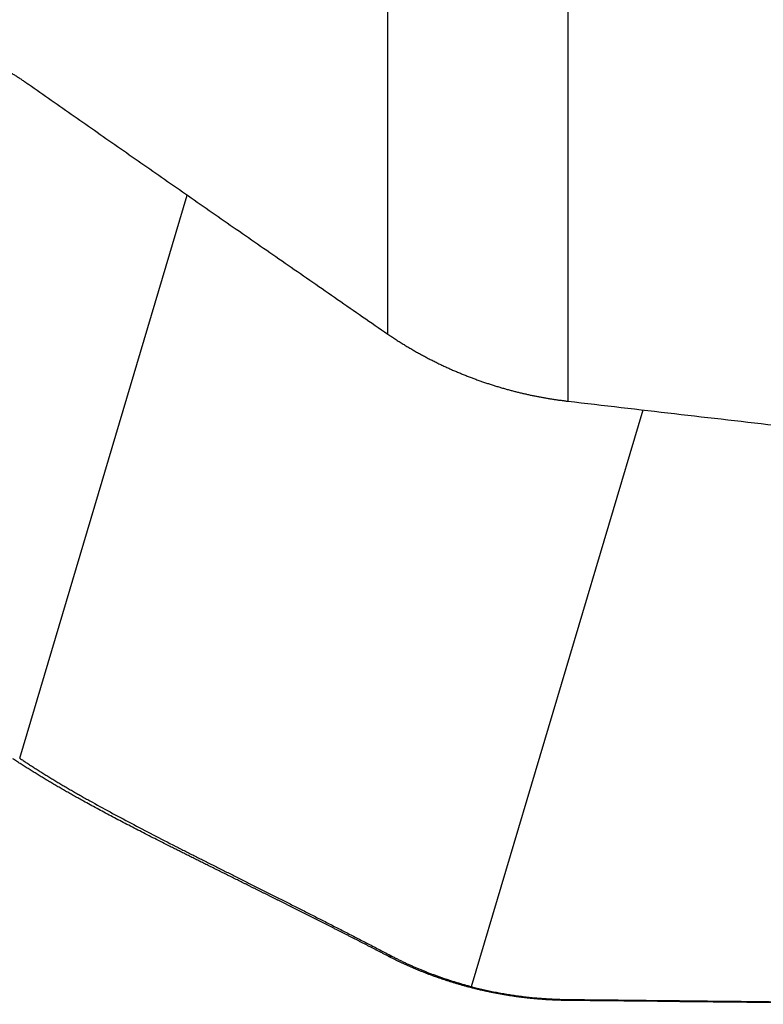
# Model space of a CAD drawing. Units: millimetres. Extents: x 199 to 305, y 179 to 326.
# Drawn here: x 259 to 271, y 203 to 219 of the extents above; entities that cross this region are included whole.
import ezdxf

# ---------------------------------------------------------------- set-up
doc = ezdxf.new("R2010")
doc.units = ezdxf.units.MM
doc.layers.add('1', color=4, linetype='Continuous')

msp = doc.modelspace()

# ---------------------------------------------------------------- linework, layer by layer
at = {"layer": '1'}
for p, q in [((265.202, 214.122), (265.202, 220.615)), ((268.057, 219.51), (268.057, 213.058)), ((259.37, 207.401), (262.026, 216.325)), ((266.529, 203.779), (269.249, 212.92))]:
    msp.add_line(p, q, dxfattribs=at)
for points, knots in [([(256.27, 218.132), (256.271, 218.137), (256.274, 218.148), (256.279, 218.163), (256.284, 218.179), (256.289, 218.194), (256.295, 218.209), (256.3, 218.224), (256.306, 218.238), (256.312, 218.253), (256.319, 218.267), (256.325, 218.281), (256.332, 218.295), (256.339, 218.309), (256.346, 218.323), (256.354, 218.337), (256.361, 218.35), (256.369, 218.364), (256.377, 218.377), (256.386, 218.39), (256.394, 218.403), (256.403, 218.416), (256.412, 218.428), (256.421, 218.441), (256.445, 218.472), (256.487, 218.521), (256.551, 218.582), (256.622, 218.638), (256.714, 218.697), (256.831, 218.755), (256.977, 218.805), (257.136, 218.839), (257.307, 218.858), (257.502, 218.86), (257.721, 218.843), (257.963, 218.801), (258.216, 218.735), (258.405, 218.669), (258.525, 218.622), (258.575, 218.602), (258.624, 218.581), (258.673, 218.56), (258.722, 218.537), (258.771, 218.514), (258.82, 218.491), (258.87, 218.466), (258.919, 218.441), (258.968, 218.415), (259.017, 218.389), (259.066, 218.361), (259.116, 218.333), (259.165, 218.304), (259.214, 218.275), (259.263, 218.244), (259.313, 218.213), (259.362, 218.181), (259.411, 218.149), (259.461, 218.115), (259.493, 218.092), (259.51, 218.081)], [0, 0, 0, 0, 0.005436, 0.010869, 0.016297, 0.021723, 0.027146, 0.032567, 0.037987, 0.043406, 0.048824, 0.054244, 0.059664, 0.065086, 0.07051, 0.075937, 0.081367, 0.086801, 0.092239, 0.097683, 0.103132, 0.108587, 0.114049, 0.119518, 0.124995, 0.156216, 0.187449, 0.218797, 0.250363, 0.299863, 0.349249, 0.398875, 0.44909, 0.500228, 0.561896, 0.623689, 0.686156, 0.749841, 0.761711, 0.773564, 0.785402, 0.79723, 0.80905, 0.820866, 0.832682, 0.8445, 0.856325, 0.86816, 0.880008, 0.891873, 0.903759, 0.915668, 0.927605, 0.939573, 0.951576, 0.963616, 0.975698, 0.987825, 1, 1, 1, 1]), ([(259.51, 218.081), (259.63, 217.997), (259.871, 217.828), (260.234, 217.574), (260.599, 217.319), (260.968, 217.062), (261.339, 216.803), (261.713, 216.542), (262.09, 216.28), (262.469, 216.016), (262.851, 215.75), (263.236, 215.483), (263.624, 215.214), (264.015, 214.944), (264.408, 214.671), (264.804, 214.397), (265.069, 214.214), (265.202, 214.122)], [0, 0, 0, 0, 0.063447, 0.127353, 0.191719, 0.256546, 0.321832, 0.387578, 0.453785, 0.520451, 0.587578, 0.655164, 0.723211, 0.791718, 0.860685, 0.930113, 1, 1, 1, 1]), ([(265.202, 214.122), (265.212, 214.115), (265.232, 214.102), (265.262, 214.081), (265.292, 214.061), (265.323, 214.042), (265.353, 214.022), (265.383, 214.002), (265.414, 213.983), (265.444, 213.964), (265.475, 213.946), (265.505, 213.927), (265.536, 213.909), (265.566, 213.891), (265.597, 213.873), (265.628, 213.855), (265.659, 213.838), (265.689, 213.82), (265.72, 213.803), (265.751, 213.786), (265.782, 213.77), (265.813, 213.754), (265.844, 213.737), (265.874, 213.721), (265.905, 213.706), (265.936, 213.69), (265.967, 213.675), (265.998, 213.66), (266.029, 213.645), (266.06, 213.63), (266.091, 213.615), (266.122, 213.601), (266.153, 213.587), (266.183, 213.573), (266.214, 213.559), (266.245, 213.546), (266.276, 213.533), (266.307, 213.52), (266.338, 213.507), (266.368, 213.494), (266.399, 213.482), (266.43, 213.469), (266.461, 213.457), (266.491, 213.445), (266.522, 213.433), (266.552, 213.422), (266.583, 213.411), (266.614, 213.399), (266.644, 213.388), (266.674, 213.378), (266.705, 213.367), (266.735, 213.357), (266.766, 213.346), (266.796, 213.336), (266.826, 213.327), (266.856, 213.317), (266.886, 213.307), (266.916, 213.298), (266.946, 213.289), (266.976, 213.28), (267.006, 213.271), (267.036, 213.262), (267.066, 213.254), (267.095, 213.246), (267.125, 213.238), (267.155, 213.23), (267.184, 213.222), (267.213, 213.214), (267.243, 213.207), (267.272, 213.2), (267.301, 213.193), (267.33, 213.186), (267.359, 213.179), (267.388, 213.172), (267.417, 213.166), (267.446, 213.159), (267.475, 213.153), (267.504, 213.147), (267.532, 213.141), (267.561, 213.136), (267.589, 213.13), (267.617, 213.125), (267.645, 213.12), (267.674, 213.115), (267.702, 213.11), (267.73, 213.105), (267.757, 213.1), (267.785, 213.096), (267.813, 213.091), (267.84, 213.087), (267.868, 213.083), (267.895, 213.079), (267.923, 213.075), (267.95, 213.072), (267.977, 213.068), (268.004, 213.065), (268.031, 213.061), (268.049, 213.059), (268.057, 213.058)], [0, 0, 0, 0, 0.012063, 0.024092, 0.036086, 0.048045, 0.05997, 0.071861, 0.083716, 0.095537, 0.107324, 0.119076, 0.130793, 0.142476, 0.154124, 0.165738, 0.177316, 0.188861, 0.20037, 0.211845, 0.223285, 0.234691, 0.246062, 0.257399, 0.2687, 0.279967, 0.2912, 0.302397, 0.313561, 0.324689, 0.335783, 0.346842, 0.357866, 0.368856, 0.379811, 0.390731, 0.401617, 0.412468, 0.423284, 0.434065, 0.444812, 0.455524, 0.466202, 0.476844, 0.487452, 0.498026, 0.508564, 0.519068, 0.529537, 0.539972, 0.550372, 0.560737, 0.571067, 0.581362, 0.591623, 0.601849, 0.612041, 0.622198, 0.63232, 0.642407, 0.652459, 0.662477, 0.67246, 0.682409, 0.692322, 0.702201, 0.712046, 0.721855, 0.73163, 0.74137, 0.751075, 0.760746, 0.770382, 0.779983, 0.789549, 0.799081, 0.808578, 0.81804, 0.827468, 0.836861, 0.846219, 0.855543, 0.864831, 0.874086, 0.883305, 0.89249, 0.90164, 0.910755, 0.919835, 0.928881, 0.937893, 0.946869, 0.955811, 0.964718, 0.973591, 0.982428, 0.991232, 1, 1, 1, 1]), ([(265.202, 204.265), (265.187, 204.273), (265.157, 204.289), (265.111, 204.312), (265.066, 204.336), (265.021, 204.359), (264.977, 204.382), (264.932, 204.405), (264.887, 204.428), (264.843, 204.451), (264.798, 204.474), (264.754, 204.497), (264.71, 204.519), (264.666, 204.542), (264.622, 204.564), (264.578, 204.587), (264.534, 204.609), (264.49, 204.631), (264.447, 204.653), (264.404, 204.676), (264.36, 204.698), (264.317, 204.719), (264.274, 204.741), (264.231, 204.763), (264.188, 204.785), (264.146, 204.806), (264.103, 204.828), (264.06, 204.849), (264.018, 204.871), (263.976, 204.892), (263.934, 204.913), (263.892, 204.934), (263.85, 204.955), (263.808, 204.976), (263.766, 204.997), (263.725, 205.018), (263.683, 205.039), (263.642, 205.06), (263.6, 205.08), (263.559, 205.101), (263.518, 205.121), (263.477, 205.142), (263.437, 205.162), (263.396, 205.182), (263.355, 205.203), (263.315, 205.223), (263.275, 205.243), (263.234, 205.263), (263.194, 205.283), (263.154, 205.303), (263.114, 205.323), (263.074, 205.342), (263.035, 205.362), (262.995, 205.382), (262.956, 205.401), (262.916, 205.421), (262.877, 205.44), (262.838, 205.46), (262.799, 205.479), (262.76, 205.498), (262.721, 205.518), (262.683, 205.537), (262.644, 205.556), (262.606, 205.575), (262.567, 205.594), (262.529, 205.613), (262.491, 205.632), (262.453, 205.651), (262.415, 205.67), (262.377, 205.689), (262.34, 205.707), (262.302, 205.726), (262.265, 205.745), (262.228, 205.763), (262.19, 205.782), (262.153, 205.8), (262.116, 205.819), (262.079, 205.837), (262.043, 205.856), (262.006, 205.874), (261.97, 205.892), (261.933, 205.911), (261.897, 205.929), (261.861, 205.947), (261.825, 205.965), (261.789, 205.983), (261.682, 206.037), (261.508, 206.125), (261.27, 206.247), (261.039, 206.366), (260.813, 206.485), (260.593, 206.603), (260.426, 206.694), (260.308, 206.759), (260.237, 206.799), (260.166, 206.839), (260.096, 206.879), (260.027, 206.918), (259.958, 206.958), (259.891, 206.998), (259.824, 207.037), (259.758, 207.077), (259.693, 207.116), (259.628, 207.156), (259.565, 207.195), (259.502, 207.234), (259.44, 207.274), (259.379, 207.313), (259.318, 207.353), (259.279, 207.379), (259.259, 207.392)], [0, 0, 0, 0, 0.005822, 0.011644, 0.017464, 0.023284, 0.029102, 0.03492, 0.040737, 0.046554, 0.05237, 0.058185, 0.064, 0.069815, 0.075629, 0.081443, 0.087257, 0.093072, 0.098886, 0.1047, 0.110514, 0.116329, 0.122143, 0.127959, 0.133774, 0.139591, 0.145407, 0.151225, 0.157043, 0.162862, 0.168682, 0.174503, 0.180325, 0.186148, 0.191972, 0.197797, 0.203624, 0.209452, 0.215281, 0.221112, 0.226944, 0.232778, 0.238614, 0.244452, 0.250291, 0.256132, 0.261975, 0.267821, 0.273668, 0.279518, 0.285369, 0.291223, 0.29708, 0.302939, 0.3088, 0.314664, 0.320531, 0.3264, 0.332272, 0.338147, 0.344025, 0.349905, 0.355789, 0.361676, 0.367566, 0.373459, 0.379355, 0.385255, 0.391158, 0.397064, 0.402975, 0.408888, 0.414806, 0.420727, 0.426651, 0.43258, 0.438512, 0.444449, 0.450389, 0.456334, 0.462283, 0.468235, 0.474192, 0.480154, 0.48612, 0.49209, 0.498065, 0.539276, 0.580664, 0.622251, 0.664055, 0.706097, 0.748397, 0.763052, 0.77772, 0.792404, 0.807103, 0.821819, 0.836551, 0.851303, 0.866073, 0.880863, 0.895673, 0.910506, 0.92536, 0.940238, 0.955141, 0.970068, 0.985021, 1, 1, 1, 1]), ([(259.37, 207.401), (259.379, 207.394), (259.398, 207.382), (259.426, 207.362), (259.455, 207.343), (259.484, 207.324), (259.513, 207.305), (259.542, 207.286), (259.571, 207.267), (259.601, 207.248), (259.631, 207.229), (259.661, 207.21), (259.691, 207.191), (259.722, 207.171), (259.752, 207.152), (259.783, 207.133), (259.814, 207.114), (259.846, 207.095), (259.877, 207.075), (259.909, 207.056), (259.941, 207.037), (259.973, 207.017), (260.006, 206.998), (260.038, 206.979), (260.071, 206.959), (260.104, 206.94), (260.137, 206.92), (260.171, 206.901), (260.205, 206.881), (260.238, 206.862), (260.273, 206.842), (260.307, 206.822), (260.342, 206.803), (260.376, 206.783), (260.411, 206.763), (260.447, 206.743), (260.574, 206.672), (260.798, 206.548), (261.132, 206.37), (261.479, 206.189), (261.745, 206.052), (261.918, 205.964), (261.995, 205.925), (262.072, 205.886), (262.15, 205.846), (262.229, 205.807), (262.307, 205.767), (262.387, 205.727), (262.466, 205.687), (262.547, 205.646), (262.628, 205.606), (262.709, 205.565), (262.791, 205.524), (262.873, 205.482), (262.956, 205.441), (263.039, 205.399), (263.123, 205.357), (263.207, 205.315), (263.291, 205.272), (263.377, 205.229), (263.462, 205.186), (263.548, 205.143), (263.635, 205.1), (263.722, 205.056), (263.809, 205.011), (263.897, 204.967), (263.985, 204.922), (264.074, 204.877), (264.163, 204.832), (264.253, 204.786), (264.343, 204.74), (264.433, 204.694), (264.524, 204.648), (264.615, 204.601), (264.707, 204.554), (264.799, 204.506), (264.891, 204.458), (264.984, 204.41), (265.077, 204.361), (265.171, 204.313), (265.233, 204.28), (265.265, 204.263)], [0, 0, 0, 0, 0.007174, 0.014349, 0.021525, 0.028701, 0.035878, 0.043056, 0.050234, 0.057413, 0.064593, 0.071774, 0.078956, 0.086139, 0.093322, 0.100507, 0.107693, 0.114879, 0.122067, 0.129256, 0.136446, 0.143638, 0.15083, 0.158024, 0.165219, 0.172415, 0.179613, 0.186812, 0.194013, 0.201215, 0.208418, 0.215623, 0.22283, 0.230038, 0.237248, 0.244459, 0.251672, 0.314924, 0.377717, 0.440076, 0.502022, 0.514801, 0.52756, 0.5403, 0.553021, 0.565723, 0.578406, 0.591071, 0.603717, 0.616346, 0.628956, 0.641549, 0.654124, 0.666682, 0.679223, 0.691747, 0.704254, 0.716745, 0.72922, 0.741679, 0.754122, 0.766549, 0.778962, 0.791358, 0.80374, 0.816108, 0.82846, 0.840799, 0.853123, 0.865434, 0.877731, 0.890014, 0.902285, 0.914542, 0.926787, 0.939019, 0.951239, 0.963447, 0.975643, 0.987827, 1, 1, 1, 1]), ([(266.501, 203.768), (266.493, 203.77), (266.475, 203.775), (266.449, 203.782), (266.424, 203.789), (266.398, 203.796), (266.372, 203.803), (266.346, 203.811), (266.321, 203.818), (266.295, 203.826), (266.269, 203.833), (266.244, 203.841), (266.218, 203.849), (266.193, 203.857), (266.167, 203.865), (266.142, 203.873), (266.117, 203.881), (266.092, 203.89), (266.066, 203.898), (266.041, 203.907), (266.016, 203.915), (265.991, 203.924), (265.966, 203.933), (265.941, 203.942), (265.916, 203.951), (265.892, 203.96), (265.867, 203.969), (265.842, 203.978), (265.818, 203.988), (265.793, 203.997), (265.769, 204.007), (265.744, 204.017), (265.72, 204.026), (265.696, 204.036), (265.671, 204.046), (265.647, 204.056), (265.623, 204.066), (265.599, 204.077), (265.575, 204.087), (265.551, 204.097), (265.527, 204.108), (265.504, 204.118), (265.48, 204.129), (265.456, 204.14), (265.433, 204.151), (265.409, 204.162), (265.386, 204.173), (265.363, 204.184), (265.34, 204.195), (265.316, 204.207), (265.293, 204.218), (265.27, 204.23), (265.247, 204.242), (265.225, 204.253), (265.21, 204.261), (265.202, 204.265)], [0, 0, 0, 0, 0.017787, 0.035604, 0.053452, 0.071332, 0.089245, 0.107191, 0.125171, 0.143186, 0.161236, 0.179322, 0.197445, 0.215605, 0.233804, 0.252041, 0.270318, 0.288635, 0.306992, 0.325392, 0.343833, 0.362317, 0.380844, 0.399415, 0.418031, 0.436692, 0.455398, 0.474151, 0.492951, 0.511799, 0.530695, 0.549639, 0.568633, 0.587676, 0.60677, 0.625914, 0.64511, 0.664358, 0.683659, 0.703012, 0.722419, 0.74188, 0.761395, 0.780965, 0.800591, 0.820273, 0.840011, 0.859806, 0.879658, 0.899568, 0.919536, 0.939563, 0.959649, 0.979795, 1, 1, 1, 1]), ([(265.265, 204.263), (265.273, 204.259), (265.29, 204.25), (265.316, 204.237), (265.341, 204.224), (265.367, 204.211), (265.393, 204.198), (265.419, 204.186), (265.445, 204.173), (265.471, 204.161), (265.497, 204.148), (265.524, 204.136), (265.55, 204.124), (265.576, 204.112), (265.603, 204.101), (265.63, 204.089), (265.656, 204.077), (265.683, 204.066), (265.71, 204.055), (265.737, 204.044), (265.764, 204.033), (265.792, 204.022), (265.819, 204.011), (265.846, 204), (265.874, 203.99), (265.901, 203.979), (265.929, 203.969), (265.956, 203.959), (265.984, 203.948), (266.012, 203.938), (266.04, 203.929), (266.068, 203.919), (266.096, 203.909), (266.125, 203.9), (266.153, 203.89), (266.181, 203.881), (266.21, 203.872), (266.238, 203.863), (266.267, 203.854), (266.296, 203.845), (266.325, 203.837), (266.354, 203.828), (266.383, 203.82), (266.412, 203.811), (266.441, 203.803), (266.47, 203.795), (266.5, 203.787), (266.519, 203.782), (266.529, 203.779)], [0, 0, 0, 0, 0.023327, 0.046561, 0.069704, 0.092758, 0.115723, 0.138601, 0.161393, 0.184101, 0.206727, 0.229271, 0.251735, 0.274121, 0.296429, 0.318663, 0.340822, 0.362909, 0.384925, 0.406872, 0.428751, 0.450563, 0.472312, 0.493997, 0.515621, 0.537185, 0.558692, 0.580142, 0.601537, 0.62288, 0.644171, 0.665413, 0.686607, 0.707755, 0.728859, 0.74992, 0.770941, 0.791922, 0.812867, 0.833776, 0.854652, 0.875496, 0.89631, 0.917097, 0.937857, 0.958593, 0.979307, 1, 1, 1, 1]), ([(268.057, 203.56), (268.048, 203.56), (268.028, 203.56), (267.998, 203.561), (267.968, 203.561), (267.938, 203.562), (267.908, 203.563), (267.878, 203.564), (267.849, 203.565), (267.819, 203.567), (267.789, 203.568), (267.759, 203.57), (267.729, 203.571), (267.699, 203.573), (267.67, 203.575), (267.64, 203.578), (267.61, 203.58), (267.58, 203.582), (267.551, 203.585), (267.521, 203.588), (267.491, 203.59), (267.462, 203.593), (267.432, 203.597), (267.402, 203.6), (267.373, 203.603), (267.343, 203.607), (267.314, 203.61), (267.284, 203.614), (267.255, 203.618), (267.225, 203.622), (267.196, 203.627), (267.167, 203.631), (267.137, 203.635), (267.108, 203.64), (267.079, 203.645), (267.049, 203.65), (267.02, 203.655), (266.991, 203.66), (266.962, 203.665), (266.933, 203.671), (266.903, 203.676), (266.874, 203.682), (266.845, 203.688), (266.817, 203.694), (266.788, 203.7), (266.759, 203.706), (266.73, 203.712), (266.701, 203.719), (266.672, 203.725), (266.644, 203.732), (266.615, 203.739), (266.587, 203.746), (266.558, 203.753), (266.53, 203.761), (266.511, 203.765), (266.501, 203.768)], [0, 0, 0, 0, 0.018759, 0.037513, 0.056265, 0.075014, 0.093761, 0.112506, 0.131249, 0.149992, 0.168735, 0.187477, 0.20622, 0.224964, 0.243709, 0.262457, 0.281207, 0.299959, 0.318715, 0.337475, 0.356239, 0.375008, 0.393782, 0.412562, 0.431347, 0.45014, 0.468939, 0.487746, 0.506561, 0.525384, 0.544216, 0.563057, 0.581909, 0.60077, 0.619642, 0.638525, 0.65742, 0.676326, 0.695246, 0.714178, 0.733123, 0.752082, 0.771055, 0.790043, 0.809046, 0.828065, 0.8471, 0.86615, 0.885218, 0.904303, 0.923405, 0.942526, 0.961665, 0.980823, 1, 1, 1, 1])]:
    msp.add_open_spline(points, degree=3, knots=knots, dxfattribs=at)
for points, degree in [([(268.057, 213.058), (269.184, 212.927), (270.311, 212.796), (271.437, 212.667)], 3), ([(265.202, 204.265), (265.265, 204.263)], 1), ([(266.529, 203.779), (266.501, 203.768)], 1), ([(266.529, 203.779), (267.272, 203.584), (268.054, 203.576)], 2), ([(268.054, 203.576), (273.724, 203.515)], 1), ([(268.054, 203.576), (268.057, 203.56)], 1), ([(273.727, 203.499), (271.837, 203.519), (269.947, 203.539), (268.057, 203.56)], 3)]:
    msp.add_open_spline(points, degree=degree, dxfattribs=at)

doc.saveas('drawing.dxf')
